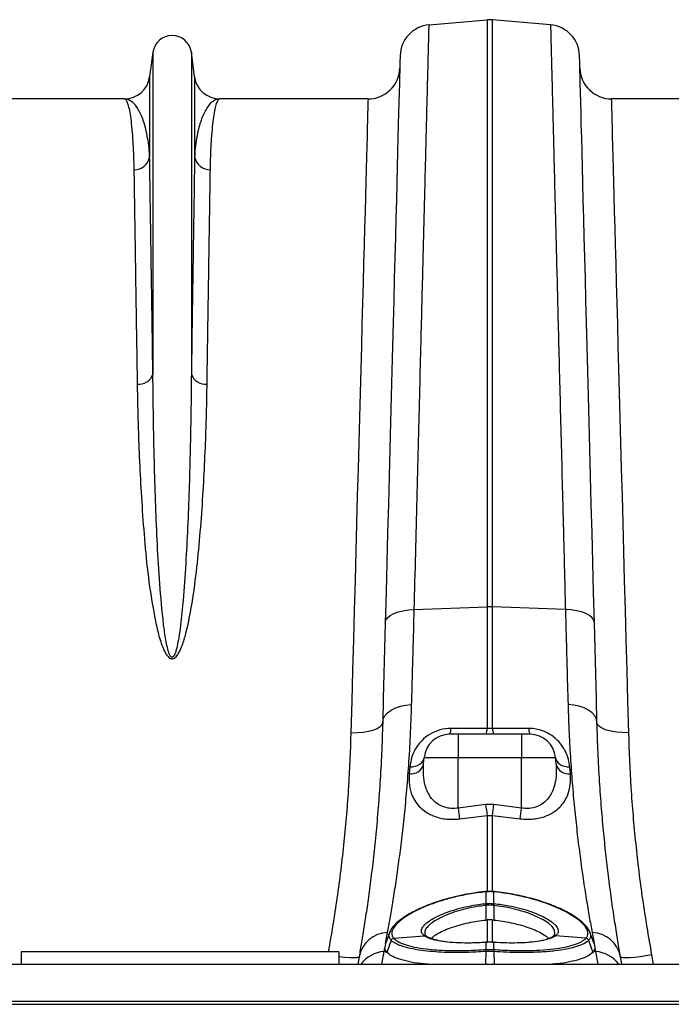
# Model space of a CAD drawing. Units: millimetres. Extents: x 10043 to 26901, y -644 to 6393.
# Drawn here: x 14275 to 14480, y 5025 to 5335 of the extents above; entities that cross this region are included whole.
import ezdxf

# ---------------------------------------------------------------- set-up
doc = ezdxf.new("R2010")
doc.units = ezdxf.units.MM
doc.linetypes.add('SLD-SOLID', pattern=[0])
doc.layers.get('0').update_dxf_attribs({"linetype": 'CONTINUOUS'})
doc.layers.add('ACO_DRAINAGE', color=7, linetype='SLD-SOLID')

# ---------------------------------------------------------------- blocks, each defined once
blk = doc.blocks.new('ACO_-_32840_-_PLAN')
at = {"layer": 'ACO_DRAINAGE', "linetype": 'SLD-SOLID'}
for p, q in [((1320.89, 329.33), (1339.13, 330.92)), ((1339.13, 330.92), (1339.13, 146.14)), ((1340.87, 146.14), (1340.87, 330.92)), ((1359.11, 329.33), (1340.87, 330.92)), ((1233.95, 320.7), (1232.92, 312.95)), ((1233.95, 320.7), (1233.95, 219.33)), ((1246.05, 320.7), (1246.05, 219.33)), ((1247.08, 312.95), (1246.05, 320.7)), ((1311.76, 319.45), (1311.75, 318.9)), ((1311.77, 319.63), (1311.76, 319.45)), ((1368.24, 319.45), (1368.23, 319.63)), ((1368.25, 318.9), (1368.24, 319.45)), ((1311.69, 316.72), (1311.65, 315.09)), ((1311.72, 317.99), (1311.69, 316.72)), ((1311.75, 318.9), (1311.72, 317.99)), ((1368.28, 317.99), (1368.25, 318.9)), ((1368.31, 316.72), (1368.28, 317.99)), ((1368.35, 315.09), (1368.31, 316.72)), ((1311.6, 313.1), (1311.53, 310.75)), ((1311.65, 315.09), (1311.6, 313.1)), ((1368.4, 313.1), (1368.35, 315.09)), ((1368.47, 310.75), (1368.4, 313.1)), ((1232.92, 312.95), (1232.92, 287.78)), ((1247.08, 312.95), (1247.08, 287.78)), ((1311.53, 310.75), (1311.46, 308.05)), ((1368.54, 308.05), (1368.47, 310.75)), ((1311.46, 308.05), (1311.38, 305)), ((1368.62, 305), (1368.54, 308.05)), ((1224.99, 306), (1178.33, 306)), ((1301.67, 306), (1255.01, 306)), ((1301.62, 304.34), (1301.59, 303.05)), ((1301.65, 305.26), (1301.62, 304.34)), ((1301.66, 305.82), (1301.65, 305.26)), ((1301.67, 306), (1301.66, 305.82)), ((1311.38, 305), (1311.29, 301.6)), ((1368.71, 301.6), (1368.62, 305)), ((1424.99, 306), (1378.33, 306)), ((1378.34, 305.82), (1378.33, 306)), ((1378.35, 305.26), (1378.34, 305.82)), ((1378.38, 304.34), (1378.35, 305.26)), ((1378.41, 303.05), (1378.38, 304.34)), ((1301.54, 301.4), (1301.49, 299.38)), ((1301.59, 303.05), (1301.54, 301.4)), ((1311.29, 301.6), (1311.2, 297.86)), ((1368.8, 297.86), (1368.71, 301.6)), ((1378.46, 301.4), (1378.41, 303.05)), ((1378.51, 299.38), (1378.46, 301.4)), ((1301.49, 299.38), (1301.42, 297.01)), ((1311.2, 297.86), (1311.09, 293.77)), ((1368.91, 293.77), (1368.8, 297.86)), ((1378.58, 297.01), (1378.51, 299.38)), ((1301.42, 297.01), (1301.35, 294.27)), ((1378.65, 294.27), (1378.58, 297.01)), ((1301.35, 294.27), (1301.27, 291.18)), ((1311.09, 293.77), (1310.97, 289.36)), ((1369.03, 289.36), (1368.91, 293.77)), ((1378.73, 291.18), (1378.65, 294.27)), ((1301.27, 291.18), (1301.17, 287.74)), ((1310.97, 289.36), (1310.85, 284.61)), ((1369.15, 284.61), (1369.03, 289.36)), ((1378.83, 287.74), (1378.73, 291.18)), ((1301.17, 287.74), (1301.07, 283.95)), ((1378.93, 283.95), (1378.83, 287.74)), ((1301.07, 283.95), (1300.96, 279.82)), ((1310.85, 284.61), (1310.72, 279.54)), ((1369.28, 279.54), (1369.15, 284.61)), ((1379.04, 279.82), (1378.93, 283.95)), ((1300.96, 279.82), (1300.84, 275.35)), ((1310.72, 279.54), (1310.58, 274.15)), ((1369.42, 274.15), (1369.28, 279.54)), ((1379.16, 275.35), (1379.04, 279.82)), ((1300.84, 275.35), (1300.71, 270.55)), ((1310.58, 274.15), (1310.43, 268.45)), ((1369.57, 268.45), (1369.42, 274.15)), ((1379.29, 270.55), (1379.16, 275.35)), ((1300.71, 270.55), (1300.57, 265.42)), ((1379.43, 265.42), (1379.29, 270.55)), ((1310.43, 268.45), (1310.27, 262.45)), ((1369.73, 262.45), (1369.57, 268.45)), ((1300.57, 265.42), (1300.42, 259.98)), ((1379.58, 259.98), (1379.43, 265.42)), ((1310.27, 262.45), (1310.1, 256.14)), ((1369.9, 256.14), (1369.73, 262.45)), ((1300.42, 259.98), (1300.27, 254.22)), ((1379.73, 254.22), (1379.58, 259.98)), ((1300.27, 254.22), (1300.1, 248.15)), ((1310.1, 256.14), (1309.93, 249.55)), ((1370.07, 249.55), (1369.9, 256.14)), ((1379.9, 248.15), (1379.73, 254.22)), ((1300.1, 248.15), (1299.93, 241.79)), ((1309.93, 249.55), (1309.75, 242.67)), ((1370.25, 242.67), (1370.07, 249.55)), ((1380.07, 241.79), (1379.9, 248.15)), ((1299.93, 241.79), (1299.75, 235.13)), ((1309.75, 242.67), (1309.56, 235.51)), ((1370.44, 235.51), (1370.25, 242.67)), ((1380.25, 235.13), (1380.07, 241.79)), ((1299.75, 235.13), (1299.56, 228.19)), ((1309.56, 235.51), (1309.37, 228.09)), ((1370.63, 228.09), (1370.44, 235.51)), ((1380.44, 228.19), (1380.25, 235.13)), ((1299.56, 228.19), (1299.37, 220.97)), ((1309.37, 228.09), (1309.17, 220.41)), ((1370.83, 220.41), (1370.63, 228.09)), ((1380.63, 220.97), (1380.44, 228.19)), ((1299.37, 220.97), (1299.17, 213.49)), ((1309.17, 220.41), (1308.96, 212.47)), ((1371.04, 212.47), (1370.83, 220.41)), ((1380.83, 213.49), (1380.63, 220.97)), ((1299.17, 213.49), (1298.96, 205.75)), ((1308.96, 212.47), (1308.75, 204.3)), ((1371.25, 204.3), (1371.04, 212.47)), ((1381.04, 205.75), (1380.83, 213.49)), ((1298.96, 205.75), (1298.74, 197.77)), ((1381.26, 197.77), (1381.04, 205.75)), ((1308.75, 204.3), (1308.53, 195.89)), ((1371.47, 195.89), (1371.25, 204.3)), ((1298.74, 197.77), (1298.52, 189.54)), ((1308.53, 195.89), (1308.3, 187.26)), ((1371.7, 187.26), (1371.47, 195.89)), ((1381.48, 189.54), (1381.26, 197.77)), ((1298.52, 189.54), (1298.29, 181.09)), ((1381.71, 181.09), (1381.48, 189.54)), ((1308.3, 187.26), (1308.07, 178.41)), ((1371.93, 178.41), (1371.7, 187.26)), ((1298.29, 181.09), (1298.06, 172.41)), ((1381.94, 172.41), (1381.71, 181.09)), ((1308.07, 178.41), (1307.83, 169.37)), ((1372.17, 169.37), (1371.93, 178.41)), ((1298.06, 172.41), (1297.82, 163.53)), ((1382.18, 163.53), (1381.94, 172.41)), ((1307.83, 169.37), (1307.59, 160.13)), ((1372.41, 160.13), (1372.17, 169.37)), ((1297.82, 163.53), (1297.57, 154.46)), ((1382.43, 154.46), (1382.18, 163.53)), ((1307.59, 160.13), (1307.34, 150.71)), ((1372.66, 150.71), (1372.41, 160.13)), ((1297.57, 154.46), (1297.32, 145.19)), ((1382.68, 145.19), (1382.43, 154.46)), ((1307.34, 150.71), (1307.09, 141.12)), ((1372.91, 141.12), (1372.66, 150.71)), ((1316.22, 145.26), (1339.13, 146.14)), ((1339.13, 146.14), (1339.13, 107.85)), ((1340.87, 107.85), (1340.87, 146.14)), ((1363.78, 145.26), (1340.87, 146.14)), ((1297.32, 145.19), (1297.06, 135.75)), ((1307.28, 141.92), (1307.8, 142.68)), ((1307.8, 142.68), (1308.64, 143.38)), ((1308.64, 143.38), (1309.76, 144)), ((1309.76, 144), (1311.12, 144.51)), ((1311.12, 144.51), (1312.69, 144.9)), ((1312.69, 144.9), (1314.41, 145.15)), ((1314.41, 145.15), (1316.22, 145.26)), ((1365.59, 145.15), (1363.78, 145.26)), ((1367.31, 144.9), (1365.59, 145.15)), ((1368.88, 144.51), (1367.31, 144.9)), ((1370.24, 144), (1368.88, 144.51)), ((1371.36, 143.38), (1370.24, 144)), ((1372.2, 142.68), (1371.36, 143.38)), ((1372.72, 141.92), (1372.2, 142.68)), ((1382.94, 135.75), (1382.68, 145.19)), ((1307.09, 141.12), (1306.88, 132.97)), ((1307.09, 141.12), (1307.28, 141.92)), ((1372.91, 141.12), (1372.72, 141.92)), ((1373.12, 132.97), (1372.91, 141.12)), ((1297.06, 135.75), (1296.8, 126.15)), ((1383.2, 126.15), (1382.94, 135.75)), ((1306.88, 132.97), (1306.67, 125.01)), ((1373.33, 125.01), (1373.12, 132.97)), ((1296.8, 126.15), (1296.54, 116.4)), ((1306.67, 125.01), (1306.47, 117.25)), ((1373.53, 117.25), (1373.33, 125.01)), ((1383.46, 116.4), (1383.2, 126.15)), ((1296.54, 116.4), (1296.27, 106.5)), ((1306.47, 117.25), (1306.27, 109.72)), ((1310.31, 114.28), (1311.88, 114.82)), ((1311.88, 114.82), (1313.59, 115.17)), ((1313.59, 115.17), (1315.39, 115.33)), ((1366.41, 115.17), (1364.61, 115.33)), ((1368.12, 114.82), (1366.41, 115.17)), ((1369.69, 114.28), (1368.12, 114.82)), ((1373.73, 109.72), (1373.53, 117.25)), ((1383.73, 106.5), (1383.46, 116.4)), ((1306.47, 110.79), (1306.99, 111.81)), ((1306.99, 111.81), (1307.83, 112.76)), ((1307.83, 112.76), (1308.95, 113.59)), ((1308.95, 113.59), (1310.31, 114.28)), ((1371.05, 113.59), (1369.69, 114.28)), ((1372.17, 112.76), (1371.05, 113.59)), ((1373.01, 111.81), (1372.17, 112.76)), ((1373.53, 110.79), (1373.01, 111.81)), ((1305.48, 108.42), (1306.06, 109.05)), ((1306.06, 109.05), (1306.27, 109.72)), ((1306.27, 109.72), (1306.47, 110.79)), ((1373.73, 109.72), (1373.53, 110.79)), ((1373.94, 109.05), (1373.73, 109.72)), ((1374.52, 108.42), (1373.94, 109.05)), ((1296.27, 106.5), (1298.21, 106.52)), ((1298.21, 106.52), (1300.08, 106.68)), ((1300.08, 106.68), (1301.8, 106.95)), ((1301.8, 106.95), (1303.31, 107.35)), ((1303.31, 107.35), (1304.55, 107.84)), ((1304.55, 107.84), (1305.48, 108.42)), ((1330, 106), (1327.33, 106)), ((1329.19, 107.86), (1327.77, 107.86)), ((1339.13, 107.85), (1329.19, 107.86)), ((1330, 106), (1330, 98.7)), ((1350, 106), (1330, 106)), ((1340.87, 107.85), (1339.13, 107.85)), ((1342.3, 107.85), (1340.87, 107.85)), ((1352.23, 107.86), (1342.3, 107.85)), ((1350, 106), (1350, 98.7)), ((1352.67, 106), (1350, 106)), ((1375.45, 107.84), (1374.52, 108.42)), ((1376.69, 107.35), (1375.45, 107.84)), ((1378.2, 106.95), (1376.69, 107.35)), ((1379.92, 106.68), (1378.2, 106.95)), ((1381.79, 106.52), (1379.92, 106.68)), ((1383.73, 106.5), (1381.79, 106.52)), ((1316.52, 95.95), (1317.28, 96.22)), ((1317.28, 96.22), (1317.96, 96.59)), ((1317.96, 96.59), (1318.52, 97.03)), ((1318.52, 97.03), (1318.95, 97.54)), ((1318.95, 97.54), (1319.23, 98.1)), ((1319.17, 96.57), (1319.36, 98.7)), ((1319.23, 98.1), (1319.36, 98.7)), ((1319.36, 98.7), (1330, 98.7)), ((1330, 82.79), (1330, 98.7)), ((1330, 98.7), (1350, 98.7)), ((1350, 82.79), (1350, 98.7)), ((1350, 98.7), (1360.64, 98.7)), ((1360.83, 96.57), (1360.64, 98.7)), ((1360.64, 98.7), (1360.77, 98.1)), ((1360.77, 98.1), (1361.05, 97.54)), ((1361.05, 97.54), (1361.48, 97.03)), ((1361.48, 97.03), (1362.04, 96.59)), ((1362.04, 96.59), (1362.71, 96.22)), ((1362.71, 96.22), (1363.48, 95.95)), ((1314.82, 95.71), (1314.63, 93.53)), ((1314.82, 95.71), (1315.69, 95.78)), ((1315.69, 95.78), (1316.52, 95.95)), ((1363.48, 95.95), (1364.31, 95.78)), ((1364.31, 95.78), (1365.18, 95.71)), ((1365.37, 93.53), (1365.18, 95.71)), ((1338.69, 83.85), (1330, 82.79)), ((1341.31, 83.85), (1338.69, 83.85)), ((1350, 82.79), (1341.31, 83.85)), ((1330.44, 79.38), (1339.13, 80.45)), ((1339.13, 80.45), (1340.87, 80.45)), ((1339.13, 80.45), (1339.13, 56.36)), ((1340.87, 80.45), (1349.56, 79.38)), ((1340.87, 56.37), (1340.87, 80.45)), ((1338.77, 56.49), (1338.71, 56.49)), ((1338.71, 56.49), (1338.71, 56.49)), ((1338.78, 56.4), (1338.72, 56.4)), ((1338.78, 56.4), (1338.78, 52.72)), ((1341.22, 52.72), (1341.22, 56.4)), ((1341.28, 56.4), (1341.22, 56.4)), ((1341.29, 56.49), (1341.23, 56.49)), ((1341.29, 56.46), (1341.28, 56.4)), ((1341.29, 56.49), (1341.29, 56.46)), ((1341.29, 56.49), (1341.29, 56.49)), ((1341.29, 56.49), (1341.29, 56.49)), ((1338.7, 52.72), (1338.78, 52.72)), ((1341.22, 52.72), (1341.3, 52.72)), ((1338.78, 52.13), (1338.76, 47.53)), ((1341.22, 52.13), (1341.24, 47.53)), ((1345.69, 51.45), (1341.22, 52.13)), ((1341.22, 52.13), (1341.22, 52.13)), ((1341.22, 52.13), (1341.22, 52.13)), ((1348.96, 50.68), (1345.69, 51.45)), ((1351.97, 49.75), (1348.96, 50.68)), ((1354.61, 48.69), (1351.97, 49.75)), ((1338.76, 47.53), (1339.13, 47.56)), ((1339.13, 47.56), (1339.13, 40.37)), ((1340.87, 40.37), (1340.87, 47.56)), ((1340.87, 47.56), (1341.24, 47.53)), ((1356.83, 47.54), (1354.61, 48.69)), ((1358.42, 46.49), (1356.83, 47.54)), ((1307.17, 40.1), (1307.82, 43.62)), ((1308.68, 44.17), (1307.98, 42.24)), ((1359.58, 45.44), (1358.42, 46.49)), ((1360.32, 44.34), (1359.58, 45.44)), ((1360.51, 43.32), (1360.32, 44.34)), ((1372.02, 42.24), (1371.32, 44.17)), ((1372.18, 43.62), (1372.83, 40.1)), ((1307.17, 40.1), (1307.32, 40.41)), ((1307.98, 42.24), (1307.28, 40.31)), ((1308.95, 41.14), (1307.62, 37.33)), ((1309.76, 41.77), (1319.34, 42.58)), ((1309.76, 41.77), (1309.76, 41.76)), ((1319.47, 42.49), (1319.34, 42.58)), ((1338.67, 40.52), (1338.66, 40.49)), ((1338.78, 40.5), (1338.66, 40.49)), ((1338.8, 40.53), (1338.67, 40.52)), ((1338.67, 40.52), (1338.67, 40.52)), ((1338.79, 40.53), (1338.78, 40.5)), ((1338.78, 40.5), (1338.78, 38.25)), ((1338.8, 40.53), (1338.79, 40.53)), ((1341.33, 40.52), (1341.2, 40.53)), ((1341.2, 40.53), (1341.21, 40.53)), ((1341.21, 40.53), (1341.22, 40.5)), ((1341.22, 38.25), (1341.22, 40.5)), ((1341.34, 40.49), (1341.22, 40.5)), ((1341.33, 40.52), (1341.33, 40.52)), ((1341.33, 40.52), (1341.34, 40.49)), ((1360.36, 42.89), (1360.51, 43.32)), ((1360.66, 42.58), (1360.53, 42.49)), ((1370.24, 41.77), (1360.66, 42.58)), ((1370.24, 41.76), (1370.24, 41.77)), ((1371.05, 41.14), (1372.38, 37.33)), ((1372.72, 40.31), (1372.02, 42.24)), ((1372.68, 40.41), (1372.83, 40.1)), ((1192.5, 37.5), (1192.5, 33.6)), ((1292.5, 37.5), (1192.5, 37.5)), ((1292.5, 37.5), (1292.5, 33.6)), ((1306, 33.6), (1306.71, 37.61)), ((1306.71, 37.61), (1306.93, 38.79)), ((1306.71, 37.61), (1307.34, 37.67)), ((1307.17, 40.1), (1306.93, 38.79)), ((1307.62, 37.33), (1307.34, 37.67)), ((1338.76, 37.63), (1338.63, 33.6)), ((1338.76, 38.25), (1338.78, 38.25)), ((1341.22, 38.25), (1341.24, 38.25)), ((1341.24, 37.63), (1341.37, 33.6)), ((1372.66, 37.67), (1372.38, 37.33)), ((1373.29, 37.61), (1372.66, 37.67)), ((1372.83, 40.1), (1373.07, 38.79)), ((1373.07, 38.79), (1373.29, 37.61)), ((1373.29, 37.61), (1374, 33.6)), ((1292.72, 35.97), (1292.5, 36)), ((1294.41, 35.78), (1292.72, 35.97)), ((1295.89, 35.67), (1294.41, 35.78)), ((1297.12, 35.63), (1295.89, 35.67)), ((1298.04, 35.68), (1297.12, 35.63)), ((1298.62, 35.79), (1298.04, 35.68)), ((1298.84, 35.98), (1298.43, 33.65)), ((1298.84, 35.98), (1298.62, 35.79)), ((1381.38, 35.79), (1381.16, 35.98)), ((1381.57, 33.65), (1381.16, 35.98)), ((1381.96, 35.68), (1381.38, 35.79)), ((1382.88, 35.63), (1381.96, 35.68)), ((1384.11, 35.67), (1382.88, 35.63)), ((1385.59, 35.78), (1384.11, 35.67)), ((1387.28, 35.97), (1385.59, 35.78)), ((1389.11, 36.22), (1387.28, 35.97)), ((1391, 36.53), (1389.11, 36.22)), ((1391.54, 33.6), (1391, 36.53)), ((1040, 33.6), (2044.58, 33.6)), ((1298.43, 33.65), (1298.42, 33.6)), ((1339.13, 33.6), (1339.09, 33.6)), ((1339.13, 33.6), (1339.13, 33.6)), ((1340.91, 33.6), (1340.87, 33.6)), ((1340.87, 33.6), (1340.87, 33.6)), ((1381.58, 33.6), (1381.57, 33.65)), ((1040, 22), (2044.58, 22)), ((1040.03, 21), (2044.62, 21))]:
    blk.add_line(p, q, dxfattribs=at)
for centre, radius, start, end in [((1321.76, 319.37), 10, 95, 178.5), ((1340, 320.96), 10, 85, 95), ((1358.24, 319.37), 10, 1.5, 85), ((1240, 319.9), 6.1, 7.5666, 172.4334), ((1301.67, 316), 10, 270, 358.5), ((1378.33, 316), 10, 181.5, 270), ((1224.99, 314), 8, 270, 352.4334), ((1255.01, 314), 8, 187.5666, 270), ((1228.1, 288.64), 4.9, 268.453, 349.8707), ((1251.9, 288.64), 4.9, 190.1293, 271.5469), ((1229.47, 220.97), 4.77, 264.2682, 339.8805), ((1250.53, 220.97), 4.77, 200.1197, 275.7317), ((1340, 123.56), 22.6, 87.7895, 92.2105), ((1327.33, 98), 8, 90, 175), ((1324.62, 107.62), 3.16, 329.2066, 4.462), ((1336.02, 107.6), 3.12, 328.9943, 4.4545), ((1343.98, 107.6), 3.12, 175.5437, 211.0092), ((1355.38, 107.62), 3.16, 175.538, 210.7934), ((1352.67, 98), 8, 5, 90), ((1315.14, 97.68), 4.18, 262.9366, 344.5536), ((1364.86, 97.68), 4.18, 195.4466, 277.0632), ((1643.37, 121.19), 306.96, 186.9855, 187.6252), ((1035.5, 121.33), 308.09, 352.3755, 353.0128), ((1635.31, 120.06), 307.57, 186.9598, 187.6004), ((1043.47, 120.21), 308.81, 352.4014, 353.0394), ((1338.32, 56.38), 0.4, 1.9521, 15.0453), ((1338.28, 56.38), 0.497, 2.6561, 13.1741), ((1341.72, 56.38), 0.497, 166.8259, 177.3439), ((1327.38, 50.88), 11.47, 6.2545, 9.1864), ((1327.73, 50.92), 11.2, 6.2739, 9.2769), ((1352.3, 50.91), 11.23, 170.7272, 173.7221), ((1352.62, 50.88), 11.47, 170.8136, 173.7455), ((1308.17, 34.12), 9.51, 92.1057, 168.69), ((1371.83, 34.12), 9.51, 11.3104, 87.8939), ((1309.9, 40.74), 1.04, 97.9491, 157.0901), ((1309.9, 40.74), 1.04, 97.9572, 157.0925), ((1319.49, 41.69), 0.901, 49.473, 99.4526), ((1319.62, 41.61), 0.897, 58.9948, 99.6214), ((1360.38, 41.61), 0.897, 80.3769, 121.1458), ((1360.51, 41.69), 0.903, 80.61, 129.4813), ((1370.1, 40.74), 1.04, 22.9099, 82.0509), ((1370.1, 40.74), 1.04, 22.9078, 82.0405), ((1307.39, 27.73), 9.91, 93.902, 143.6845), ((1342.95, 37.96), 4.2, 176.0234, 184.5507), ((1343.08, 37.97), 4.31, 176.2638, 184.5673), ((1336.92, 37.97), 4.31, 355.4327, 3.7362), ((1337.05, 37.96), 4.2, 355.4493, 3.9766), ((1372.61, 27.72), 9.91, 36.3165, 86.0972)]:
    blk.add_arc(centre, radius, start, end, dxfattribs=at)
for points, knots in [([(1316.22, 145.26), (1316.37, 151.19), (1316.67, 163.08), (1317.1, 180.17), (1317.52, 196.73), (1317.93, 212.61), (1318.3, 227.24), (1318.64, 240.56), (1318.94, 252.65), (1319.23, 264.08), (1319.51, 274.77), (1319.76, 284.68), (1319.98, 293.58), (1320.18, 301.47), (1320.36, 308.37), (1320.51, 314.38), (1320.64, 319.45), (1320.74, 323.53), (1320.81, 326.14), (1320.85, 327.73), (1320.87, 328.65), (1320.89, 329.22), (1320.89, 329.29), (1320.89, 329.33)], [0, 0, 0, 0, 0.054595, 0.109291, 0.163988, 0.21952, 0.275053, 0.324727, 0.37444, 0.424114, 0.475231, 0.52639, 0.577508, 0.62718, 0.676891, 0.726563, 0.777679, 0.828837, 0.879953, 0.909897, 0.939842, 0.969921, 1, 1, 1, 1]), ([(1359.11, 329.33), (1359.11, 329.21), (1359.12, 328.98), (1359.17, 327.08), (1359.24, 324.03), (1359.35, 319.73), (1359.49, 314.38), (1359.65, 308.16), (1359.82, 301.23), (1360.02, 293.31), (1360.25, 284.38), (1360.5, 274.45), (1360.77, 263.73), (1361.07, 252.28), (1361.37, 240.17), (1361.7, 227.21), (1362.05, 213.39), (1362.42, 198.76), (1362.76, 185.59), (1363.05, 174.19), (1363.29, 164.75), (1363.53, 155.12), (1363.7, 148.54), (1363.78, 145.26)], [0, 0, 0, 0, 0.054595, 0.109292, 0.163989, 0.219522, 0.275056, 0.324719, 0.374421, 0.424084, 0.47519, 0.526338, 0.577444, 0.627109, 0.676812, 0.726477, 0.777584, 0.828733, 0.87984, 0.909812, 0.939785, 0.969892, 1, 1, 1, 1]), ([(1224.99, 306), (1225, 306), (1225.16, 306), (1225.49, 305.76), (1225.97, 304.72), (1226.44, 302.99), (1226.87, 300.56), (1227.26, 297.41), (1227.56, 293.83), (1227.79, 289.96), (1227.91, 286.65), (1227.95, 284.46), (1227.97, 283.74)], [0, 0, 0, 0, 0.002574, 0.1255962, 0.2486877, 0.3717101, 0.4972931, 0.6229494, 0.7485318, 0.849061, 0.9497427, 1, 1, 1, 1]), ([(1232.92, 287.78), (1232.89, 288.38), (1232.78, 290.2), (1232.45, 292.95), (1231.75, 296.7), (1230.59, 300.44), (1228.92, 303.62), (1227.03, 305.55), (1225.68, 306), (1225, 306), (1224.99, 306)], [0, 0, 0, 0, 0.0508202, 0.1520689, 0.253442, 0.4377163, 0.6226484, 0.809511, 0.9970055, 1, 1, 1, 1]), ([(1255.01, 306), (1255, 306), (1254.32, 306), (1252.97, 305.55), (1251.08, 303.62), (1249.41, 300.45), (1248.25, 296.71), (1247.55, 292.95), (1247.22, 290.2), (1247.11, 288.38), (1247.08, 287.78)], [0, 0, 0, 0, 0.002995, 0.190489, 0.377352, 0.561632, 0.746558, 0.847808, 0.94918, 1, 1, 1, 1]), ([(1252.03, 283.74), (1252.05, 284.46), (1252.09, 286.64), (1252.21, 289.96), (1252.43, 293.8), (1252.74, 297.34), (1253.12, 300.44), (1253.54, 302.89), (1254.01, 304.67), (1254.5, 305.75), (1254.83, 306), (1255, 306), (1255.01, 306)], [0, 0, 0, 0, 0.050257, 0.150786, 0.251468, 0.374488, 0.497578, 0.620598, 0.746183, 0.871841, 0.997426, 1, 1, 1, 1]), ([(1233.95, 219.33), (1233.88, 224), (1233.76, 232.64), (1233.58, 244.22), (1233.43, 254.47), (1233.28, 264.03), (1233.15, 272.82), (1233.03, 280.88), (1232.96, 285.48), (1232.92, 287.78)], [0, 0, 0, 0, 0.1614326, 0.2991576, 0.4369886, 0.5747138, 0.7164373, 0.8582764, 1, 1, 1, 1]), ([(1247.08, 287.78), (1247.04, 285.54), (1246.98, 281.08), (1246.86, 273.29), (1246.73, 264.64), (1246.58, 255.05), (1246.42, 244.53), (1246.25, 232.76), (1246.12, 224), (1246.05, 219.33)], [0, 0, 0, 0, 0.137725, 0.275556, 0.413281, 0.555005, 0.696844, 0.838567, 1, 1, 1, 1]), ([(1227.97, 283.74), (1228, 281.54), (1228.07, 277.14), (1228.19, 269.45), (1228.32, 260.92), (1228.46, 251.46), (1228.62, 241.08), (1228.8, 229.47), (1228.93, 220.83), (1229, 216.23)], [0, 0, 0, 0, 0.137725, 0.275556, 0.413281, 0.555006, 0.696847, 0.838573, 1, 1, 1, 1]), ([(1251, 216.23), (1251.07, 220.83), (1251.2, 229.35), (1251.37, 240.77), (1251.53, 250.89), (1251.67, 260.31), (1251.81, 268.99), (1251.93, 276.94), (1252, 281.47), (1252.03, 283.74)], [0, 0, 0, 0, 0.161427, 0.299152, 0.436984, 0.574709, 0.716434, 0.858275, 1, 1, 1, 1]), ([(1246.05, 219.33), (1246.02, 216.61), (1245.97, 211.17), (1245.83, 201.91), (1245.6, 191.57), (1245.26, 180.06), (1244.77, 168.46), (1244.15, 156.83), (1243.35, 146.52), (1242.48, 138.71), (1241.76, 134.39), (1241.24, 132.32), (1240.92, 131.33), (1240.59, 130.68), (1240.34, 130.37), (1240.17, 130.27), (1240.06, 130.23), (1239.95, 130.23), (1239.83, 130.27), (1239.72, 130.34), (1239.5, 130.54), (1239.04, 131.34), (1238.36, 133.72), (1237.66, 137.52), (1236.82, 144.97), (1235.91, 154.98), (1235.24, 167.38), (1234.77, 179.68), (1234.37, 192.56), (1234.09, 205.88), (1233.99, 214.87), (1233.95, 219.27), (1233.95, 219.33)], [0, 0, 0, 0, 0.0515276, 0.1030553, 0.1683779, 0.2337364, 0.2990574, 0.3599683, 0.4208726, 0.4613221, 0.4812109, 0.487639, 0.4936123, 0.4968443, 0.498593, 0.4992649, 0.4997095, 0.5002656, 0.5007614, 0.501437, 0.5021738, 0.5050261, 0.5150303, 0.5394531, 0.5639139, 0.6302118, 0.6965713, 0.7628942, 0.8329635, 0.9158843, 0.9988054, 1, 1, 1, 1]), ([(1229, 216.23), (1229.04, 213.58), (1229.14, 208.28), (1229.41, 199.25), (1229.82, 189.14), (1230.5, 177.83), (1231.35, 166.09), (1232.57, 153.98), (1234.22, 144.19), (1235.77, 136.89), (1237.05, 133.13), (1238.31, 130.79), (1239.18, 130.01), (1239.69, 129.79), (1240.12, 129.76), (1240.55, 129.88), (1241.04, 130.18), (1241.64, 130.83), (1242.24, 131.81), (1243.18, 133.84), (1244.51, 138.07), (1246.09, 145.74), (1247.55, 155.83), (1248.68, 167.17), (1249.56, 178.42), (1250.19, 189.55), (1250.6, 199.51), (1250.87, 208.41), (1250.96, 213.62), (1251, 216.23)], [0, 0, 0, 0, 0.051505, 0.10301, 0.168397, 0.233784, 0.299876, 0.366003, 0.432016, 0.457021, 0.48192, 0.492896, 0.496512, 0.498669, 0.500535, 0.502389, 0.504824, 0.508706, 0.515272, 0.522058, 0.542489, 0.583301, 0.644038, 0.704796, 0.769391, 0.834028, 0.898628, 0.949314, 1, 1, 1, 1]), ([(1315.39, 115.33), (1315.47, 118.06), (1315.62, 123.51), (1315.89, 133.43), (1316.1, 140.83), (1316.22, 145.26)], [0, 0, 0, 0, 0.28598, 0.572666, 1, 1, 1, 1]), ([(1363.78, 145.26), (1363.86, 142.28), (1364.03, 136.33), (1364.3, 126.26), (1364.49, 119.42), (1364.61, 115.33)], [0, 0, 0, 0, 0.28598, 0.572665, 1, 1, 1, 1]), ([(1307.82, 43.62), (1308.08, 45.04), (1308.6, 47.89), (1309.47, 52.99), (1310.37, 58.71), (1311.29, 65.06), (1312.18, 71.98), (1313.03, 79.43), (1313.82, 87.51), (1314.5, 96.21), (1315.06, 105.47), (1315.28, 112.05), (1315.39, 115.33)], [0, 0, 0, 0, 0.0984641, 0.1969289, 0.2967899, 0.3966513, 0.4955585, 0.5945506, 0.6934574, 0.7956078, 0.8978526, 1, 1, 1, 1]), ([(1364.61, 115.33), (1364.71, 112.33), (1364.91, 106.31), (1365.4, 97.79), (1366.01, 89.58), (1366.73, 81.75), (1367.53, 74.35), (1368.42, 67.2), (1369.37, 60.41), (1370.36, 54.06), (1371.32, 48.36), (1371.89, 45.2), (1372.18, 43.62)], [0, 0, 0, 0, 0.093333, 0.18674, 0.280075, 0.376138, 0.47228, 0.568343, 0.675364, 0.782384, 0.891193, 1, 1, 1, 1]), ([(1306.27, 109.72), (1306.16, 106.44), (1305.95, 99.87), (1305.43, 90.61), (1304.78, 81.71), (1304, 73.28), (1303.15, 65.35), (1302.25, 58.11), (1301.35, 51.57), (1300.47, 45.71), (1299.62, 40.43), (1299.1, 37.46), (1298.84, 35.98)], [0, 0, 0, 0, 0.098693, 0.197474, 0.29617, 0.398118, 0.50016, 0.60211, 0.700901, 0.799692, 0.899846, 1, 1, 1, 1]), ([(1381.16, 35.98), (1380.88, 37.58), (1380.33, 40.76), (1379.39, 46.56), (1378.42, 53.11), (1377.49, 60.1), (1376.63, 67.35), (1375.86, 74.71), (1375.15, 82.64), (1374.54, 91.14), (1374.04, 100.15), (1373.83, 106.53), (1373.73, 109.72)], [0, 0, 0, 0, 0.107353, 0.214706, 0.323818, 0.432931, 0.526072, 0.619283, 0.712423, 0.808257, 0.904169, 1, 1, 1, 1]), ([(1296.27, 106.5), (1296.06, 100.85), (1295.64, 89.56), (1294.15, 72.13), (1292.09, 54.76), (1290.11, 43.15), (1289.15, 37.5)], [0, 0, 0, 0, 0.250985, 0.501966, 0.757945, 1, 1, 1, 1]), ([(1327.77, 107.86), (1326.6, 107.77), (1324.25, 107.58), (1321.04, 106.11), (1318.69, 104.23), (1317.07, 102.23), (1315.93, 100.22), (1315.13, 98.03), (1314.92, 96.49), (1314.82, 95.71)], [0, 0, 0, 0, 0.15702, 0.314563, 0.477495, 0.596595, 0.715852, 0.857862, 1, 1, 1, 1]), ([(1365.18, 95.71), (1365.07, 96.54), (1364.84, 98.19), (1363.96, 100.47), (1362.77, 102.45), (1361.46, 104.01), (1359.95, 105.32), (1358.34, 106.37), (1356.52, 107.17), (1354.46, 107.75), (1353.01, 107.82), (1352.23, 107.86)], [0, 0, 0, 0, 0.152107, 0.304039, 0.417093, 0.530014, 0.621516, 0.712923, 0.804344, 0.895696, 1, 1, 1, 1]), ([(1391, 36.53), (1390, 42.38), (1388.01, 54.09), (1385.9, 71.67), (1384.38, 89.22), (1383.94, 100.74), (1383.73, 106.5)], [0, 0, 0, 0, 0.247526, 0.495051, 0.747523, 1, 1, 1, 1]), ([(1330, 82.79), (1329.86, 82.77), (1328.92, 82.62), (1327.72, 82.62), (1325.74, 82.96), (1324.06, 83.65), (1322.47, 84.89), (1321.28, 86.24), (1320.32, 87.9), (1319.49, 90.23), (1319.01, 93.13), (1319.12, 95.42), (1319.17, 96.57)], [0, 0, 0, 0, 0.017655, 0.117816, 0.145884, 0.276841, 0.358691, 0.440697, 0.548624, 0.656718, 0.828227, 1, 1, 1, 1]), ([(1360.83, 96.57), (1360.87, 95.73), (1360.98, 93.92), (1360.72, 91.23), (1360.07, 88.81), (1359.09, 86.8), (1357.76, 85.04), (1355.79, 83.5), (1353.18, 82.64), (1351.16, 82.61), (1350.18, 82.76), (1350, 82.79)], [0, 0, 0, 0, 0.12545, 0.269784, 0.413909, 0.516181, 0.618261, 0.752186, 0.877057, 0.977372, 1, 1, 1, 1]), ([(1314.63, 93.53), (1314.6, 92.34), (1314.53, 89.96), (1315.34, 86.99), (1316.61, 84.61), (1318.05, 82.9), (1319.76, 81.53), (1321.56, 80.54), (1323.5, 79.83), (1325.51, 79.39), (1327.65, 79.2), (1329.31, 79.25), (1330.24, 79.36), (1330.44, 79.38)], [0, 0, 0, 0, 0.1604544, 0.3206783, 0.4258636, 0.5309232, 0.6148377, 0.6986569, 0.7692576, 0.8398073, 0.910263, 0.9807131, 1, 1, 1, 1]), ([(1349.56, 79.38), (1350.26, 79.32), (1351.66, 79.19), (1353.74, 79.3), (1355.72, 79.63), (1357.57, 80.19), (1359.24, 80.96), (1360.94, 82.04), (1362.51, 83.49), (1363.97, 85.53), (1365, 88.03), (1365.49, 90.8), (1365.41, 92.67), (1365.37, 93.53)], [0, 0, 0, 0, 0.067543, 0.135083, 0.202804, 0.270564, 0.340235, 0.409955, 0.510787, 0.611754, 0.747783, 0.883987, 1, 1, 1, 1]), ([(1338.7, 56.52), (1338.61, 56.51), (1337.39, 56.37), (1335.16, 56.06), (1332.1, 55.54), (1329.2, 54.92), (1326.39, 54.2), (1323.63, 53.36), (1321.01, 52.43), (1318.55, 51.42), (1316.31, 50.37), (1314.31, 49.28), (1312.58, 48.17), (1311.13, 47.07), (1309.96, 45.95), (1309.05, 44.86), (1308.71, 44.13), (1308.55, 43.78)], [0, 0, 0, 0, 0.0062118, 0.083175, 0.1522296, 0.2186704, 0.2888588, 0.3599769, 0.4318899, 0.5042619, 0.576683, 0.6487828, 0.7204062, 0.7908802, 0.8623923, 0.9355937, 1, 1, 1, 1]), ([(1338.72, 56.4), (1336.9, 56.18), (1333.35, 55.74), (1328.27, 54.63), (1323.59, 53.28), (1319.39, 51.7), (1315.96, 50.07), (1313.3, 48.48), (1311.23, 46.9), (1309.76, 45.31), (1309.09, 43.88), (1309.1, 42.69), (1309.54, 42.08), (1309.76, 41.77)], [0, 0, 0, 0, 0.102479, 0.200902, 0.299327, 0.397626, 0.495917, 0.578142, 0.660359, 0.755514, 0.850662, 0.92533, 1, 1, 1, 1]), ([(1341.23, 56.49), (1341.11, 56.5), (1340.31, 56.59), (1339.48, 56.59), (1338.78, 56.49), (1338.77, 56.49)], [0, 0, 0, 0, 0.14716, 0.978513, 1, 1, 1, 1]), ([(1341.22, 56.4), (1341.13, 56.41), (1340.72, 56.45), (1339.91, 56.48), (1339.19, 56.43), (1338.78, 56.4)], [0, 0, 0, 0, 0.111472, 0.500046, 1, 1, 1, 1]), ([(1370.24, 41.77), (1370.43, 42.01), (1370.8, 42.51), (1370.95, 43.52), (1370.55, 44.84), (1369.23, 46.49), (1367.09, 48.23), (1364.44, 49.85), (1361.47, 51.3), (1358.12, 52.67), (1353.99, 54.03), (1349.53, 55.14), (1345.24, 55.94), (1342.61, 56.24), (1341.28, 56.4)], [0, 0, 0, 0, 0.060439, 0.121603, 0.215888, 0.313032, 0.407395, 0.504504, 0.578887, 0.654524, 0.75157, 0.851404, 0.925096, 1, 1, 1, 1]), ([(1371.46, 43.76), (1371.43, 43.84), (1371.29, 44.28), (1370.76, 45.08), (1369.83, 46.18), (1368.57, 47.31), (1367.03, 48.44), (1365.24, 49.54), (1363.22, 50.61), (1360.96, 51.64), (1358.47, 52.63), (1355.79, 53.54), (1352.96, 54.38), (1350.12, 55.08), (1347.27, 55.66), (1344.38, 56.1), (1342.37, 56.36), (1341.31, 56.47), (1341.29, 56.47)], [0, 0, 0, 0, 0.014455, 0.080701, 0.152269, 0.225764, 0.298294, 0.369285, 0.439668, 0.51125, 0.583286, 0.655583, 0.72782, 0.79973, 0.862978, 0.928284, 0.998547, 1, 1, 1, 1]), ([(1319.34, 42.58), (1318.98, 42.95), (1318.34, 43.59), (1318.5, 44.72), (1319.18, 45.81), (1320.48, 46.97), (1322.14, 48.03), (1324.2, 49.07), (1326.63, 50.06), (1329.68, 51.04), (1333.02, 51.86), (1336.08, 52.41), (1337.99, 52.63), (1338.7, 52.72)], [0, 0, 0, 0, 0.126739, 0.219743, 0.312751, 0.406009, 0.499275, 0.567696, 0.661909, 0.756126, 0.850497, 0.944864, 1, 1, 1, 1]), ([(1338.78, 52.72), (1338.95, 52.74), (1339.36, 52.78), (1340.02, 52.79), (1340.66, 52.78), (1341.07, 52.74), (1341.22, 52.72)], [0, 0, 0, 0, 0.213485, 0.50001, 0.810977, 1, 1, 1, 1]), ([(1341.3, 52.72), (1342.86, 52.51), (1345.64, 52.15), (1349.38, 51.29), (1352.53, 50.36), (1355.32, 49.29), (1357.6, 48.19), (1359.35, 47.09), (1360.63, 46), (1361.42, 44.93), (1361.62, 43.99), (1361.36, 43.2), (1360.89, 42.79), (1360.66, 42.58)], [0, 0, 0, 0, 0.122096, 0.216588, 0.311081, 0.405333, 0.49958, 0.584286, 0.668986, 0.761207, 0.853423, 0.926711, 1, 1, 1, 1]), ([(1338.78, 52.13), (1338.78, 52.13), (1338.1, 52.05), (1336.27, 51.83), (1333.32, 51.28), (1330.13, 50.46), (1327.2, 49.48), (1324.88, 48.49), (1322.93, 47.44), (1321.34, 46.37), (1320.16, 45.22), (1319.54, 44.25), (1319.55, 43.73), (1319.55, 43.54)], [0, 0, 0, 0, 0.000002, 0.066296, 0.178042, 0.293101, 0.404519, 0.519168, 0.601135, 0.711123, 0.824281, 0.933762, 1, 1, 1, 1]), ([(1338.86, 52.14), (1338.83, 52.14), (1338.81, 52.14), (1338.78, 52.13), (1338.78, 52.13)], [0, 0, 0, 0, 0.999265, 1, 1, 1, 1]), ([(1341.14, 52.14), (1341, 52.16), (1340.62, 52.19), (1340.02, 52.21), (1339.4, 52.19), (1339.02, 52.16), (1338.86, 52.14)], [0, 0, 0, 0, 0.189028, 0.49999, 0.786492, 1, 1, 1, 1]), ([(1341.22, 52.13), (1341.22, 52.13), (1341.19, 52.14), (1341.17, 52.14), (1341.14, 52.14)], [0, 0, 0, 0, 0.000735, 1, 1, 1, 1]), ([(1321.53, 41.68), (1321.66, 41.83), (1322.07, 42.31), (1323.31, 43.15), (1325.21, 44.16), (1327.57, 45.11), (1330.32, 45.98), (1333.16, 46.67), (1336.01, 47.2), (1337.84, 47.42), (1338.76, 47.53)], [0, 0, 0, 0, 0.063227, 0.201772, 0.33951, 0.481473, 0.620837, 0.764358, 0.881012, 1, 1, 1, 1]), ([(1340.87, 47.56), (1340.66, 47.58), (1340.23, 47.62), (1339.64, 47.61), (1339.28, 47.58), (1339.13, 47.56)], [0, 0, 0, 0, 0.370115, 0.740232, 1, 1, 1, 1]), ([(1341.24, 47.53), (1342.14, 47.42), (1343.97, 47.2), (1346.79, 46.68), (1349.65, 45.99), (1352.37, 45.13), (1354.76, 44.17), (1356.65, 43.17), (1357.91, 42.32), (1358.32, 41.85), (1358.46, 41.69)], [0, 0, 0, 0, 0.116605, 0.235537, 0.374973, 0.518538, 0.656357, 0.798363, 0.932896, 1, 1, 1, 1]), ([(1308.94, 41.14), (1308.72, 41.45), (1308.28, 42.07), (1308.17, 42.96), (1308.49, 43.56), (1308.59, 43.75)], [0, 0, 0, 0, 0.400643, 0.80846, 1, 1, 1, 1]), ([(1319.55, 43.54), (1319.5, 43.39), (1319.44, 43.2), (1319.57, 43.04), (1319.6, 43.01)], [0, 0, 0, 0, 0.758061, 1, 1, 1, 1]), ([(1371.41, 43.74), (1371.55, 43.41), (1371.82, 42.75), (1371.63, 41.89), (1371.25, 41.4), (1371.06, 41.14)], [0, 0, 0, 0, 0.338833, 0.667471, 1, 1, 1, 1]), ([(1308.95, 41.14), (1308.95, 41.14), (1308.94, 41.14), (1308.94, 41.14), (1308.94, 41.14)], [0, 0, 0, 0, 0.003277, 1, 1, 1, 1]), ([(1338.76, 37.63), (1338.76, 37.63), (1336.67, 37.49), (1332.5, 37.26), (1327.18, 37.27), (1322.85, 37.48), (1319.12, 37.83), (1315.6, 38.38), (1313.12, 39), (1311.26, 39.66), (1310.08, 40.28), (1308.95, 40.89), (1308.95, 41.14), (1308.95, 41.14)], [0, 0, 0, 0, 0.0000014, 0.1493742, 0.2987496, 0.4001157, 0.5014813, 0.6287284, 0.7559729, 0.8075638, 0.9037818, 0.9999986, 1, 1, 1, 1]), ([(1309.76, 41.76), (1310.18, 41.41), (1311, 40.7), (1313.24, 39.77), (1316.2, 39), (1319.63, 38.45), (1323.26, 38.11), (1327.47, 37.9), (1332.66, 37.88), (1336.73, 38.13), (1338.76, 38.25)], [0, 0, 0, 0, 0.121839, 0.243681, 0.370935, 0.498193, 0.599621, 0.70105, 0.850527, 1, 1, 1, 1]), ([(1323.47, 41.09), (1323.23, 41.13), (1322.18, 41.32), (1320.75, 41.78), (1319.9, 42.26), (1319.47, 42.49)], [0, 0, 0, 0, 0.12672, 0.56637, 1, 1, 1, 1]), ([(1320.16, 42.39), (1320.1, 42.44), (1319.85, 42.63), (1319.66, 42.88), (1319.62, 42.98), (1319.61, 43.02)], [0, 0, 0, 0, 0.178189, 0.743901, 1, 1, 1, 1]), ([(1323.73, 41.1), (1323.37, 41.17), (1322.49, 41.36), (1321.4, 41.71), (1320.6, 42.06), (1320.22, 42.29), (1320.08, 42.38)], [0, 0, 0, 0, 0.214259, 0.525261, 0.826697, 1, 1, 1, 1]), ([(1338.66, 40.49), (1337.13, 40.41), (1334.22, 40.25), (1330.17, 40.3), (1327.24, 40.51), (1325, 40.78), (1324.02, 40.98), (1323.47, 41.09)], [0, 0, 0, 0, 0.261668, 0.500544, 0.739421, 0.852745, 1, 1, 1, 1]), ([(1341.22, 40.5), (1341.11, 40.51), (1340.7, 40.53), (1339.99, 40.55), (1339.29, 40.53), (1338.89, 40.51), (1338.78, 40.5)], [0, 0, 0, 0, 0.140959, 0.499997, 0.870264, 1, 1, 1, 1]), ([(1341.2, 40.53), (1341.09, 40.54), (1340.31, 40.6), (1339.5, 40.59), (1338.82, 40.53), (1338.8, 40.53)], [0, 0, 0, 0, 0.146249, 0.970564, 1, 1, 1, 1]), ([(1341.24, 38.25), (1342.92, 38.14), (1346.27, 37.93), (1351.19, 37.88), (1355.85, 38.03), (1360.1, 38.41), (1363.75, 38.99), (1366.71, 39.76), (1368.97, 40.68), (1369.82, 41.4), (1370.24, 41.76)], [0, 0, 0, 0, 0.123215, 0.246432, 0.374138, 0.501843, 0.627314, 0.752782, 0.876393, 1, 1, 1, 1]), ([(1371.05, 41.14), (1371.05, 41.14), (1371.05, 40.82), (1369.54, 40.04), (1367.46, 39.14), (1364.34, 38.37), (1360.6, 37.78), (1356.23, 37.41), (1352.37, 37.28), (1348.72, 37.28), (1345.36, 37.36), (1342.62, 37.54), (1341.24, 37.63), (1341.24, 37.63)], [0, 0, 0, 0, 0.000001, 0.123716, 0.247433, 0.372892, 0.498352, 0.625976, 0.7536, 0.803323, 0.901661, 0.999999, 1, 1, 1, 1]), ([(1357.97, 41.45), (1357.45, 41.31), (1356.17, 40.94), (1353.97, 40.64), (1351.36, 40.4), (1348.69, 40.28), (1345.15, 40.28), (1342.64, 40.42), (1341.34, 40.49)], [0, 0, 0, 0, 0.141307, 0.351601, 0.441499, 0.623046, 0.804592, 1, 1, 1, 1]), ([(1359.91, 42.38), (1359.79, 42.31), (1359.45, 42.09), (1358.78, 41.77), (1358.04, 41.54), (1357.69, 41.43)], [0, 0, 0, 0, 0.209762, 0.617836, 1, 1, 1, 1]), ([(1360.53, 42.49), (1360.04, 42.19), (1359.4, 41.8), (1358.25, 41.52), (1357.97, 41.45)], [0, 0, 0, 0, 0.761091, 1, 1, 1, 1]), ([(1360.4, 43.04), (1360.36, 42.96), (1360.29, 42.8), (1360, 42.53), (1359.84, 42.39)], [0, 0, 0, 0, 0.477628, 1, 1, 1, 1]), ([(1371.06, 41.14), (1371.06, 41.14), (1371.06, 41.14), (1371.05, 41.14), (1371.05, 41.14)], [0, 0, 0, 0, 0.996724, 1, 1, 1, 1]), ([(1307.34, 37.67), (1307.34, 37.68), (1307.09, 38.02), (1307.01, 38.41), (1306.93, 38.79)], [0, 0, 0, 0, 0.021801, 1, 1, 1, 1]), ([(1320.53, 33.6), (1319.76, 33.66), (1317.47, 33.85), (1314.29, 34.42), (1311.18, 35.25), (1308.89, 36.22), (1308.04, 36.96), (1307.62, 37.33)], [0, 0, 0, 0, 0.115116, 0.345223, 0.575326, 0.787664, 1, 1, 1, 1]), ([(1338.78, 37.63), (1338.78, 37.63), (1338.77, 37.63), (1338.76, 37.63), (1338.76, 37.63)], [0, 0, 0, 0, 0.997111, 1, 1, 1, 1]), ([(1338.78, 38.25), (1338.91, 38.26), (1339.31, 38.29), (1340, 38.3), (1340.69, 38.29), (1341.09, 38.26), (1341.22, 38.25)], [0, 0, 0, 0, 0.155799, 0.500006, 0.844958, 1, 1, 1, 1]), ([(1341.22, 37.63), (1341.09, 37.63), (1340.69, 37.66), (1340, 37.68), (1339.31, 37.66), (1338.91, 37.63), (1338.78, 37.63)], [0, 0, 0, 0, 0.154997, 0.499994, 0.844243, 1, 1, 1, 1]), ([(1341.24, 37.63), (1341.24, 37.63), (1341.23, 37.63), (1341.22, 37.63), (1341.22, 37.63)], [0, 0, 0, 0, 0.002889, 1, 1, 1, 1]), ([(1372.38, 37.33), (1371.91, 36.93), (1370.98, 36.13), (1368.48, 35.13), (1365.18, 34.32), (1362.14, 33.8), (1360.05, 33.64), (1359.51, 33.6)], [0, 0, 0, 0, 0.229823, 0.459648, 0.68945, 0.919254, 1, 1, 1, 1]), ([(1373.07, 38.79), (1372.99, 38.41), (1372.91, 38.02), (1372.66, 37.68), (1372.66, 37.67)], [0, 0, 0, 0, 0.97861, 1, 1, 1, 1]), ([(1339.13, 33.6), (1339.24, 33.61), (1339.59, 33.63), (1340.17, 33.64), (1340.64, 33.61), (1340.87, 33.6)], [0, 0, 0, 0, 0.19658, 0.598295, 1, 1, 1, 1])]:
    blk.add_open_spline(points, degree=3, knots=knots, dxfattribs=at)

msp = doc.modelspace()

# ---------------------------------------------------------------- block references
msp.add_blockref('ACO_-_32840_-_PLAN', (13082.64, 5004))

doc.saveas('drawing.dxf')
